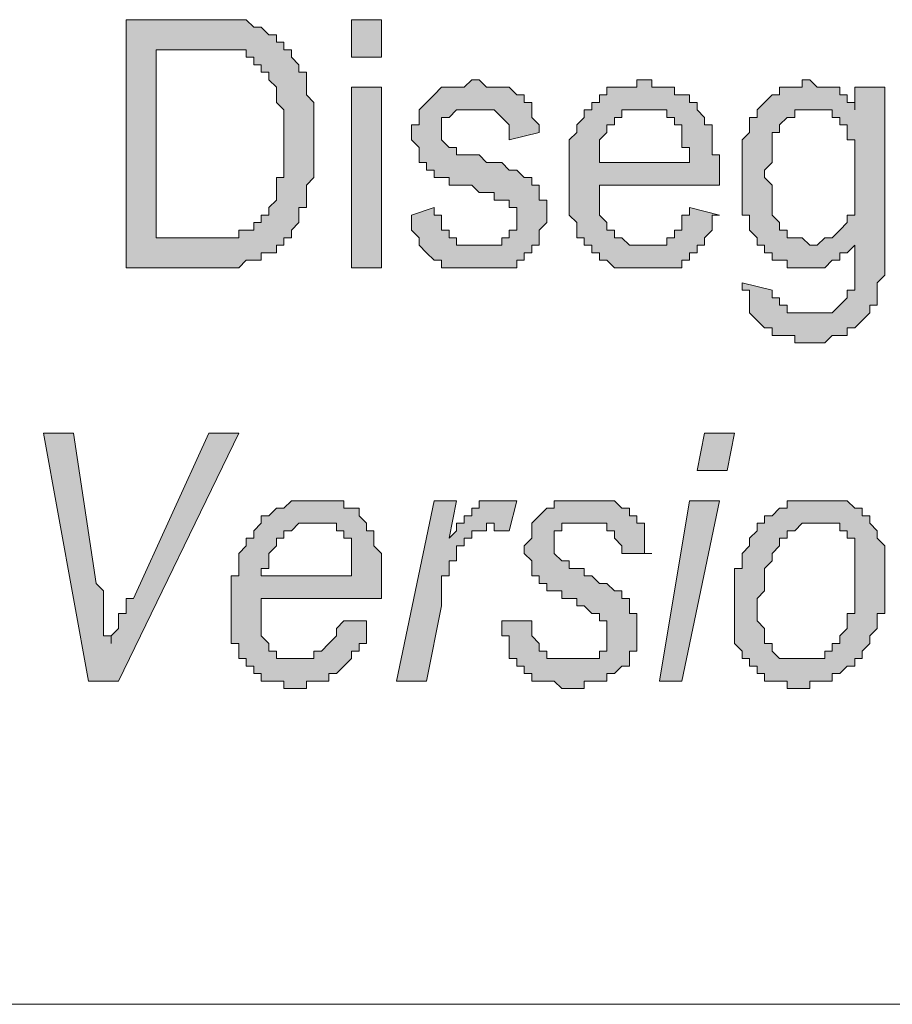
# Model space of a CAD drawing. Units: inches. Extents: x 1 to 419, y 1 to 296.
# Drawn here: x 323 to 328, y 19 to 24 of the extents above; entities that cross this region are included whole.
import ezdxf

# ---------------------------------------------------------------- set-up
doc = ezdxf.new("R2010")
doc.units = ezdxf.units.IN
doc.header["$MEASUREMENT"] = 0
doc.layers.add('Livello 1', color=7, linetype='Continuous')

# ---------------------------------------------------------------- blocks, each defined once
blk = doc.blocks.new('block 2')
at = {"layer": 'Livello 1'}
h = blk.add_hatch(color=1, dxfattribs=at)
h.dxf.hatch_style = 2
h.paths.add_polyline_path([(323.5822, 23.2268), (323.8785, 23.2268), (323.9208, 23.2268), (323.9632, 23.2268), (324.0056, 23.2268), (324.0476, 23.2268), (324.0476, 23.2692), (324.09, 23.2692), (324.1324, 23.2692), (324.1324, 23.3116), (324.1747, 23.3116), (324.1747, 23.354), (324.2171, 23.354), (324.2171, 23.3963), (324.2595, 23.4387), (324.2595, 23.4808), (324.2595, 23.5231), (324.2595, 23.5655), (324.3019, 23.5655), (324.3019, 23.6079), (324.3019, 23.6503), (324.3019, 23.6926), (324.3019, 23.735), (324.3019, 23.7774), (324.3019, 23.8194), (324.3019, 23.8618), (324.3019, 23.9042), (324.3019, 23.9465), (324.2595, 23.9889), (324.2595, 24.0313), (324.2595, 24.0737), (324.2171, 24.116), (324.2171, 24.1584), (324.1747, 24.1584), (324.1747, 24.2004), (324.1324, 24.2004), (324.1324, 24.2428), (324.09, 24.2428), (324.09, 24.2852), (324.0476, 24.2852), (324.0056, 24.2852), (323.9632, 24.2852), (323.9208, 24.2852), (323.8785, 24.2852), (323.5822, 24.2852)])
h.paths.add_polyline_path([(323.4127, 23.0577), (323.4127, 24.4547), (323.8785, 24.4547), (323.9208, 24.4547), (323.9632, 24.4547), (324.0056, 24.4547), (324.0476, 24.4547), (324.09, 24.4547), (324.1324, 24.4123), (324.1747, 24.4123), (324.2171, 24.3699), (324.2595, 24.3699), (324.2595, 24.3276), (324.3019, 24.3276), (324.3019, 24.2852), (324.3442, 24.2852), (324.3442, 24.2428), (324.3863, 24.2004), (324.3863, 24.1584), (324.4286, 24.1584), (324.4286, 24.116), (324.4286, 24.0737), (324.4286, 24.0313), (324.471, 23.9889), (324.471, 23.9465), (324.471, 23.9042), (324.471, 23.8618), (324.471, 23.8194), (324.471, 23.7774), (324.471, 23.735), (324.471, 23.6926), (324.471, 23.6503), (324.471, 23.6079), (324.471, 23.5655), (324.4286, 23.5231), (324.4286, 23.4808), (324.4286, 23.4387), (324.4286, 23.3963), (324.3863, 23.3963), (324.3863, 23.354), (324.3863, 23.3116), (324.3442, 23.2692), (324.3442, 23.2268), (324.3019, 23.2268), (324.3019, 23.1845), (324.2595, 23.1845), (324.2595, 23.1421), (324.2171, 23.1421), (324.1747, 23.1421), (324.1747, 23.1001), (324.1324, 23.1001), (324.09, 23.1001), (324.0476, 23.0577), (324.0056, 23.0577), (323.9632, 23.0577), (323.9208, 23.0577), (323.8785, 23.0577)])
h = blk.add_hatch(color=1, dxfattribs=at)
h.dxf.hatch_style = 2
h.paths.add_polyline_path([(324.6829, 23.0577), (324.6829, 24.0737), (324.852, 24.0737), (324.852, 23.0577)])
h.paths.add_polyline_path([(324.6829, 24.2428), (324.6829, 24.4547), (324.852, 24.4547), (324.852, 24.2428)])
h = blk.add_hatch(color=1, dxfattribs=at)
h.dxf.hatch_style = 2
h.paths.add_polyline_path([(325.0215, 23.354), (325.1483, 23.3963), (325.1483, 23.354), (325.1907, 23.354), (325.1907, 23.3116), (325.1907, 23.2692), (325.2331, 23.2692), (325.2331, 23.2268), (325.2755, 23.2268), (325.2755, 23.1845), (325.3178, 23.1845), (325.3602, 23.1845), (325.4026, 23.1845), (325.4446, 23.1845), (325.487, 23.1845), (325.5294, 23.1845), (325.5294, 23.2268), (325.5717, 23.2268), (325.5717, 23.2692), (325.6141, 23.2692), (325.6141, 23.3116), (325.6141, 23.354), (325.6141, 23.3963), (325.5717, 23.3963), (325.5717, 23.4387), (325.5294, 23.4387), (325.487, 23.4387), (325.487, 23.4808), (325.4446, 23.4808), (325.4026, 23.4808), (325.3602, 23.5231), (325.3178, 23.5231), (325.2755, 23.5231), (325.2331, 23.5231), (325.2331, 23.5655), (325.1907, 23.5655), (325.1483, 23.5655), (325.1483, 23.6079), (325.106, 23.6079), (325.106, 23.6503), (325.0639, 23.6503), (325.0639, 23.6926), (325.0639, 23.735), (325.0215, 23.7774), (325.0215, 23.8194), (325.0215, 23.8618), (325.0639, 23.8618), (325.0639, 23.9042), (325.0639, 23.9465), (325.106, 23.9889), (325.1483, 24.0313), (325.1907, 24.0737), (325.2331, 24.0737), (325.2755, 24.0737), (325.3178, 24.0737), (325.3602, 24.116), (325.4026, 24.116), (325.4446, 24.0737), (325.487, 24.0737), (325.5294, 24.0737), (325.5717, 24.0737), (325.6141, 24.0313), (325.6565, 24.0313), (325.6565, 23.9889), (325.6989, 23.9889), (325.6989, 23.9465), (325.6989, 23.9042), (325.7412, 23.8618), (325.7412, 23.8194), (325.5717, 23.7774), (325.5717, 23.8194), (325.5717, 23.8618), (325.5294, 23.9042), (325.487, 23.9465), (325.4446, 23.9465), (325.4026, 23.9465), (325.3602, 23.9465), (325.3178, 23.9465), (325.2755, 23.9465), (325.2331, 23.9042), (325.1907, 23.9042), (325.1907, 23.8618), (325.1907, 23.8194), (325.1907, 23.7774), (325.2331, 23.735), (325.2755, 23.735), (325.2755, 23.6926), (325.3178, 23.6926), (325.3602, 23.6926), (325.4026, 23.6926), (325.4446, 23.6503), (325.487, 23.6503), (325.5294, 23.6503), (325.5717, 23.6079), (325.6141, 23.6079), (325.6565, 23.5655), (325.6989, 23.5655), (325.6989, 23.5231), (325.7412, 23.5231), (325.7412, 23.4808), (325.7412, 23.4387), (325.7836, 23.4387), (325.7836, 23.3963), (325.7836, 23.354), (325.7836, 23.3116), (325.7412, 23.2692), (325.7412, 23.2268), (325.7412, 23.1845), (325.6989, 23.1845), (325.6989, 23.1421), (325.6565, 23.1421), (325.6565, 23.1001), (325.6141, 23.1001), (325.6141, 23.0577), (325.5717, 23.0577), (325.5294, 23.0577), (325.487, 23.0577), (325.4446, 23.0577), (325.4026, 23.0577), (325.3602, 23.0577), (325.3178, 23.0577), (325.2755, 23.0577), (325.2331, 23.0577), (325.1907, 23.0577), (325.1907, 23.1001), (325.1483, 23.1001), (325.106, 23.1421), (325.0639, 23.1845), (325.0639, 23.2268), (325.0215, 23.2692), (325.0215, 23.3116)])
h = blk.add_hatch(color=1, dxfattribs=at)
h.dxf.hatch_style = 2
h.paths.add_polyline_path([(326.0799, 23.6503), (326.5877, 23.6503), (326.5877, 23.6926), (326.5877, 23.735), (326.5453, 23.735), (326.5453, 23.7774), (326.5453, 23.8194), (326.5453, 23.8618), (326.5029, 23.8618), (326.5029, 23.9042), (326.4609, 23.9042), (326.4609, 23.9465), (326.4185, 23.9465), (326.3762, 23.9465), (326.3338, 23.9465), (326.2914, 23.9465), (326.249, 23.9465), (326.2067, 23.9465), (326.2067, 23.9042), (326.1643, 23.9042), (326.1643, 23.8618), (326.1223, 23.8618), (326.1223, 23.8194), (326.0799, 23.7774), (326.0799, 23.735), (326.0799, 23.6926)])
h.paths.add_polyline_path([(326.5877, 23.3963), (326.7572, 23.354), (326.7148, 23.354), (326.7148, 23.3116), (326.7148, 23.2692), (326.6724, 23.2268), (326.6724, 23.1845), (326.6301, 23.1845), (326.6301, 23.1421), (326.5877, 23.1421), (326.5877, 23.1001), (326.5453, 23.1001), (326.5453, 23.0577), (326.5029, 23.0577), (326.4609, 23.0577), (326.4185, 23.0577), (326.3762, 23.0577), (326.3338, 23.0577), (326.2914, 23.0577), (326.249, 23.0577), (326.2067, 23.0577), (326.1643, 23.0577), (326.1223, 23.1001), (326.0799, 23.1001), (326.0799, 23.1421), (326.0375, 23.1421), (326.0375, 23.1845), (325.9951, 23.1845), (325.9951, 23.2268), (325.9528, 23.2268), (325.9528, 23.2692), (325.9528, 23.3116), (325.9104, 23.354), (325.9104, 23.3963), (325.9104, 23.4387), (325.9104, 23.4808), (325.9104, 23.5231), (325.9104, 23.5655), (325.9104, 23.6079), (325.9104, 23.6503), (325.9104, 23.6926), (325.9104, 23.735), (325.9104, 23.7774), (325.9528, 23.8194), (325.9528, 23.8618), (325.9951, 23.9042), (325.9951, 23.9465), (326.0375, 23.9465), (326.0375, 23.9889), (326.0799, 23.9889), (326.0799, 24.0313), (326.1223, 24.0313), (326.1223, 24.0737), (326.1643, 24.0737), (326.2067, 24.0737), (326.249, 24.0737), (326.2914, 24.0737), (326.2914, 24.116), (326.3338, 24.116), (326.3762, 24.116), (326.3762, 24.0737), (326.4185, 24.0737), (326.4609, 24.0737), (326.5029, 24.0737), (326.5029, 24.0313), (326.5453, 24.0313), (326.5877, 24.0313), (326.5877, 23.9889), (326.6301, 23.9889), (326.6301, 23.9465), (326.6724, 23.9042), (326.6724, 23.8618), (326.7148, 23.8618), (326.7148, 23.8194), (326.7148, 23.7774), (326.7148, 23.735), (326.7148, 23.6926), (326.7572, 23.6926), (326.7572, 23.6503), (326.7572, 23.6079), (326.7572, 23.5655), (326.7572, 23.5231), (326.0799, 23.5231), (326.0799, 23.4808), (326.0799, 23.4387), (326.0799, 23.3963), (326.0799, 23.354), (326.1223, 23.3116), (326.1223, 23.2692), (326.1643, 23.2692), (326.1643, 23.2268), (326.2067, 23.2268), (326.249, 23.1845), (326.2914, 23.1845), (326.3338, 23.1845), (326.3762, 23.1845), (326.4185, 23.1845), (326.4609, 23.1845), (326.4609, 23.2268), (326.5029, 23.2268), (326.5029, 23.2692), (326.5453, 23.2692), (326.5453, 23.3116), (326.5453, 23.354), (326.5877, 23.354)])
h = blk.add_hatch(color=1, dxfattribs=at)
h.dxf.hatch_style = 2
h.paths.add_polyline_path([(327.0111, 23.5655), (327.0535, 23.5231), (327.0535, 23.4808), (327.0535, 23.4387), (327.0535, 23.3963), (327.0535, 23.354), (327.0958, 23.3116), (327.0958, 23.2692), (327.1382, 23.2692), (327.1382, 23.2268), (327.1806, 23.2268), (327.2226, 23.2268), (327.265, 23.1845), (327.3074, 23.1845), (327.3497, 23.2268), (327.3921, 23.2268), (327.4345, 23.2692), (327.4769, 23.3116), (327.4769, 23.354), (327.5192, 23.354), (327.5192, 23.3963), (327.5192, 23.4387), (327.5192, 23.4808), (327.5192, 23.5231), (327.5192, 23.5655), (327.5192, 23.6079), (327.5192, 23.6503), (327.5192, 23.6926), (327.5192, 23.735), (327.5192, 23.7774), (327.4769, 23.7774), (327.4769, 23.8194), (327.4769, 23.8618), (327.4345, 23.8618), (327.4345, 23.9042), (327.3921, 23.9042), (327.3921, 23.9465), (327.3497, 23.9465), (327.3074, 23.9465), (327.265, 23.9465), (327.2226, 23.9465), (327.1806, 23.9465), (327.1806, 23.9042), (327.1382, 23.9042), (327.0958, 23.8618), (327.0958, 23.8194), (327.0535, 23.8194), (327.0535, 23.7774), (327.0535, 23.735), (327.0535, 23.6926), (327.0535, 23.6503), (327.0111, 23.6079)])
h.paths.add_polyline_path([(326.884, 22.9729), (327.0535, 22.9306), (327.0535, 22.8882), (327.0958, 22.8882), (327.0958, 22.8458), (327.1382, 22.8458), (327.1382, 22.8034), (327.1806, 22.8034), (327.2226, 22.8034), (327.265, 22.8034), (327.3074, 22.8034), (327.3497, 22.8034), (327.3921, 22.8034), (327.4345, 22.8458), (327.4769, 22.8882), (327.4769, 22.9306), (327.5192, 22.9306), (327.5192, 22.9729), (327.5192, 23.0153), (327.5192, 23.0577), (327.5192, 23.1001), (327.5192, 23.1421), (327.5192, 23.1845), (327.4769, 23.1421), (327.4345, 23.1421), (327.4345, 23.1001), (327.3921, 23.1001), (327.3497, 23.0577), (327.3074, 23.0577), (327.265, 23.0577), (327.2226, 23.0577), (327.1806, 23.0577), (327.1382, 23.0577), (327.1382, 23.1001), (327.0958, 23.1001), (327.0535, 23.1001), (327.0535, 23.1421), (327.0111, 23.1421), (327.0111, 23.1845), (326.9687, 23.1845), (326.9687, 23.2268), (326.9263, 23.2692), (326.9263, 23.3116), (326.9263, 23.354), (326.884, 23.354), (326.884, 23.3963), (326.884, 23.4387), (326.884, 23.4808), (326.884, 23.5231), (326.884, 23.5655), (326.884, 23.6079), (326.884, 23.6503), (326.884, 23.6926), (326.884, 23.735), (326.884, 23.7774), (326.9263, 23.8194), (326.9263, 23.8618), (326.9263, 23.9042), (326.9687, 23.9042), (326.9687, 23.9465), (327.0111, 23.9889), (327.0535, 24.0313), (327.0958, 24.0313), (327.0958, 24.0737), (327.1382, 24.0737), (327.1806, 24.0737), (327.2226, 24.0737), (327.2226, 24.116), (327.265, 24.116), (327.3074, 24.0737), (327.3497, 24.0737), (327.3921, 24.0737), (327.4345, 24.0737), (327.4345, 24.0313), (327.4769, 24.0313), (327.4769, 23.9889), (327.5192, 23.9889), (327.5192, 23.9465), (327.5192, 24.0737), (327.6884, 24.0737), (327.6884, 23.1845), (327.6884, 23.1421), (327.6884, 23.1001), (327.6884, 23.0577), (327.6884, 23.0153), (327.646, 22.9729), (327.646, 22.9306), (327.646, 22.8882), (327.646, 22.8458), (327.6036, 22.8458), (327.6036, 22.8034), (327.5613, 22.7611), (327.5192, 22.719), (327.4769, 22.719), (327.4769, 22.6767), (327.4345, 22.6767), (327.3921, 22.6767), (327.3497, 22.6343), (327.3074, 22.6343), (327.265, 22.6343), (327.2226, 22.6343), (327.1806, 22.6343), (327.1806, 22.6767), (327.1382, 22.6767), (327.0958, 22.6767), (327.0535, 22.6767), (327.0535, 22.719), (327.0111, 22.719), (326.9687, 22.7611), (326.9263, 22.8034), (326.9263, 22.8458), (326.9263, 22.8882), (326.9263, 22.9306), (326.884, 22.9306)])
h = blk.add_hatch(color=1, dxfattribs=at)
h.dxf.hatch_style = 2
edge = h.paths.add_edge_path()
edge.add_spline(control_points=[(323.2012, 20.7292), (323.2012, 20.7292), (322.9473, 22.1261), (322.9473, 22.1261), (322.9473, 22.1261), (323.1164, 22.1261), (323.1164, 22.1261), (323.1164, 22.1261), (323.2435, 21.2797), (323.2435, 21.2797), (323.2435, 21.2797), (323.2859, 21.2373), (323.2859, 21.2373), (323.2859, 21.2373), (323.2859, 21.1949), (323.2859, 21.1949), (323.2859, 21.1949), (323.2859, 21.1526), (323.2859, 21.1526), (323.2859, 21.1526), (323.2859, 21.1102), (323.2859, 21.1102), (323.2859, 21.1102), (323.2859, 21.0678), (323.2859, 21.0678), (323.2859, 21.0678), (323.2859, 21.0254), (323.2859, 21.0254), (323.2859, 21.0254), (323.2859, 20.9834), (323.2859, 20.9834), (323.2859, 20.9834), (323.3279, 20.9834), (323.3279, 20.9834), (323.3279, 20.9834), (323.3279, 20.941), (323.3279, 20.941), (323.3279, 20.941), (323.3279, 20.9834), (323.3279, 20.9834), (323.3279, 20.9834), (323.3703, 21.0254), (323.3703, 21.0254), (323.3703, 21.0254), (323.3703, 21.0678), (323.3703, 21.0678), (323.3703, 21.0678), (323.3703, 21.1102), (323.3703, 21.1102), (323.3703, 21.1102), (323.4127, 21.1102), (323.4127, 21.1102), (323.4127, 21.1102), (323.4127, 21.1526), (323.4127, 21.1526), (323.4127, 21.1526), (323.4127, 21.1949), (323.4127, 21.1949), (323.4127, 21.1949), (323.4551, 21.1949), (323.4551, 21.1949), (323.4551, 21.1949), (323.8785, 22.1261), (323.8785, 22.1261), (323.8785, 22.1261), (324.0476, 22.1261), (324.0476, 22.1261), (324.0476, 22.1261), (323.3703, 20.7292), (323.3703, 20.7292), (323.3703, 20.7292), (323.2012, 20.7292), (323.2012, 20.7292)], knot_values=[0, 0, 0, 0, 1, 1, 1, 2, 2, 2, 3, 3, 3, 4, 4, 4, 5, 5, 5, 6, 6, 6, 7, 7, 7, 8, 8, 8, 9, 9, 9, 10, 10, 10, 11, 11, 11, 12, 12, 12, 13, 13, 13, 14, 14, 14, 15, 15, 15, 16, 16, 16, 17, 17, 17, 18, 18, 18, 19, 19, 19, 20, 20, 20, 21, 21, 21, 22, 22, 22, 23, 23, 23, 24, 24, 24, 24], degree=3, periodic=1)
h = blk.add_hatch(color=1, dxfattribs=at)
h.dxf.hatch_style = 2
h.paths.add_polyline_path([(326.4185, 20.7292), (326.5877, 21.7451), (326.7572, 21.7451), (326.5453, 20.7292)])
h.paths.add_polyline_path([(326.6301, 21.9146), (326.6724, 22.1261), (326.8419, 22.1261), (326.7996, 21.9146)])
h = blk.add_hatch(color=1, dxfattribs=at)
h.dxf.hatch_style = 2
h.paths.add_polyline_path([(324.1747, 21.3221), (324.6829, 21.3221), (324.6829, 21.3641), (324.6829, 21.4065), (324.6829, 21.4488), (324.6829, 21.4912), (324.6829, 21.5336), (324.6405, 21.5336), (324.6405, 21.576), (324.5981, 21.576), (324.5981, 21.6183), (324.5558, 21.6183), (324.5134, 21.6183), (324.471, 21.6183), (324.4286, 21.6183), (324.3863, 21.6183), (324.3442, 21.576), (324.3019, 21.576), (324.3019, 21.5336), (324.2595, 21.5336), (324.2595, 21.4912), (324.2171, 21.4488), (324.2171, 21.4065), (324.2171, 21.3641), (324.1747, 21.3641)])
h.paths.add_polyline_path([(324.6405, 21.0678), (324.7673, 21.0678), (324.7673, 21.0254), (324.7673, 20.9834), (324.7673, 20.941), (324.7253, 20.941), (324.7253, 20.8987), (324.6829, 20.8987), (324.6829, 20.8563), (324.6405, 20.8139), (324.5981, 20.7715), (324.5558, 20.7715), (324.5558, 20.7292), (324.5134, 20.7292), (324.471, 20.7292), (324.4286, 20.7292), (324.4286, 20.6868), (324.3863, 20.6868), (324.3442, 20.6868), (324.3019, 20.6868), (324.3019, 20.7292), (324.2595, 20.7292), (324.2171, 20.7292), (324.1747, 20.7292), (324.1747, 20.7715), (324.1324, 20.7715), (324.1324, 20.8139), (324.09, 20.8139), (324.09, 20.8563), (324.0476, 20.8563), (324.0476, 20.8987), (324.0476, 20.941), (324.0056, 20.941), (324.0056, 20.9834), (324.0056, 21.0254), (324.0056, 21.0678), (324.0056, 21.1102), (324.0056, 21.1526), (324.0056, 21.1949), (324.0056, 21.2373), (324.0056, 21.2797), (324.0056, 21.3221), (324.0476, 21.3221), (324.0476, 21.3641), (324.0476, 21.4065), (324.0476, 21.4488), (324.09, 21.4912), (324.09, 21.5336), (324.1324, 21.5336), (324.1324, 21.576), (324.1747, 21.6183), (324.1747, 21.6607), (324.2171, 21.6607), (324.2595, 21.7027), (324.3019, 21.7027), (324.3442, 21.7451), (324.3863, 21.7451), (324.4286, 21.7451), (324.471, 21.7451), (324.5134, 21.7451), (324.5558, 21.7451), (324.5981, 21.7451), (324.6405, 21.7451), (324.6405, 21.7027), (324.6829, 21.7027), (324.7253, 21.7027), (324.7253, 21.6607), (324.7673, 21.6183), (324.7673, 21.576), (324.8097, 21.576), (324.8097, 21.5336), (324.8097, 21.4912), (324.852, 21.4488), (324.852, 21.4065), (324.852, 21.3641), (324.852, 21.3221), (324.852, 21.2797), (324.852, 21.2373), (324.852, 21.1949), (324.1747, 21.1949), (324.1747, 21.1526), (324.1747, 21.1102), (324.1747, 21.0678), (324.1747, 21.0254), (324.1747, 20.9834), (324.2171, 20.941), (324.2171, 20.8987), (324.2595, 20.8987), (324.2595, 20.8563), (324.3019, 20.8563), (324.3442, 20.8563), (324.3863, 20.8563), (324.4286, 20.8563), (324.471, 20.8563), (324.471, 20.8987), (324.5134, 20.8987), (324.5558, 20.941), (324.5981, 20.9834), (324.5981, 21.0254)])
h = blk.add_hatch(color=1, dxfattribs=at)
h.dxf.hatch_style = 2
h.paths.add_polyline_path([(324.9368, 20.7292), (325.1483, 21.7451), (325.2755, 21.7451), (325.2331, 21.5336), (325.2755, 21.576), (325.2755, 21.6183), (325.3178, 21.6183), (325.3178, 21.6607), (325.3602, 21.6607), (325.3602, 21.7027), (325.4026, 21.7027), (325.4026, 21.7451), (325.4446, 21.7451), (325.487, 21.7451), (325.5294, 21.7451), (325.5717, 21.7451), (325.6141, 21.7451), (325.5717, 21.576), (325.5294, 21.576), (325.487, 21.576), (325.487, 21.6183), (325.4446, 21.6183), (325.4446, 21.576), (325.4026, 21.576), (325.3602, 21.576), (325.3602, 21.5336), (325.3178, 21.5336), (325.3178, 21.4912), (325.2755, 21.4912), (325.2755, 21.4488), (325.2755, 21.4065), (325.2331, 21.4065), (325.2331, 21.3641), (325.2331, 21.3221), (325.1907, 21.3221), (325.1907, 21.2797), (325.1907, 21.2373), (325.1907, 21.1949), (325.1907, 21.1526), (325.106, 20.7292)])
h = blk.add_hatch(color=1, dxfattribs=at)
h.dxf.hatch_style = 2
h.paths.add_polyline_path([(325.5294, 21.0678), (325.6989, 21.0678), (325.6989, 21.0254), (325.6989, 20.9834), (325.7412, 20.941), (325.7412, 20.8987), (325.7836, 20.8987), (325.7836, 20.8563), (325.8256, 20.8563), (325.868, 20.8563), (325.9104, 20.8563), (325.9528, 20.8563), (325.9951, 20.8563), (326.0375, 20.8563), (326.0799, 20.8563), (326.0799, 20.8987), (326.1223, 20.8987), (326.1223, 20.941), (326.1223, 20.9834), (326.1223, 21.0254), (326.1223, 21.0678), (326.0799, 21.0678), (326.0799, 21.1102), (326.0375, 21.1102), (325.9951, 21.1526), (325.9528, 21.1526), (325.9528, 21.1949), (325.9104, 21.1949), (325.868, 21.1949), (325.868, 21.2373), (325.8256, 21.2373), (325.7836, 21.2373), (325.7836, 21.2797), (325.7412, 21.2797), (325.7412, 21.3221), (325.6989, 21.3221), (325.6989, 21.3641), (325.6989, 21.4065), (325.6565, 21.4488), (325.6565, 21.4912), (325.6989, 21.5336), (325.6989, 21.576), (325.6989, 21.6183), (325.7412, 21.6607), (325.7836, 21.7027), (325.8256, 21.7027), (325.8256, 21.7451), (325.868, 21.7451), (325.9104, 21.7451), (325.9528, 21.7451), (325.9951, 21.7451), (326.0375, 21.7451), (326.0799, 21.7451), (326.1223, 21.7451), (326.1643, 21.7451), (326.2067, 21.7027), (326.249, 21.7027), (326.249, 21.6607), (326.2914, 21.6607), (326.2914, 21.6183), (326.3338, 21.6183), (326.3338, 21.576), (326.3338, 21.5336), (326.3338, 21.4912), (326.3338, 21.4488), (326.3762, 21.4488), (326.2067, 21.4488), (326.2067, 21.4912), (326.1643, 21.5336), (326.1643, 21.576), (326.1223, 21.576), (326.1223, 21.6183), (326.0799, 21.6183), (326.0375, 21.6183), (325.9951, 21.6183), (325.9528, 21.6183), (325.9104, 21.6183), (325.868, 21.6183), (325.868, 21.576), (325.8256, 21.576), (325.8256, 21.5336), (325.8256, 21.4912), (325.8256, 21.4488), (325.868, 21.4065), (325.9104, 21.4065), (325.9104, 21.3641), (325.9528, 21.3641), (325.9951, 21.3641), (325.9951, 21.3221), (326.0375, 21.3221), (326.0799, 21.2797), (326.1223, 21.2797), (326.1643, 21.2373), (326.2067, 21.2373), (326.2067, 21.1949), (326.249, 21.1949), (326.249, 21.1526), (326.249, 21.1102), (326.2914, 21.1102), (326.2914, 21.0678), (326.2914, 21.0254), (326.2914, 20.9834), (326.2914, 20.941), (326.2914, 20.8987), (326.249, 20.8987), (326.249, 20.8563), (326.249, 20.8139), (326.2067, 20.8139), (326.1643, 20.7715), (326.1223, 20.7715), (326.1223, 20.7292), (326.0799, 20.7292), (326.0375, 20.7292), (325.9951, 20.7292), (325.9951, 20.6868), (325.9528, 20.6868), (325.9104, 20.6868), (325.868, 20.6868), (325.8256, 20.7292), (325.7836, 20.7292), (325.7412, 20.7292), (325.6989, 20.7292), (325.6989, 20.7715), (325.6565, 20.7715), (325.6565, 20.8139), (325.6141, 20.8139), (325.6141, 20.8563), (325.5717, 20.8563), (325.5717, 20.8987), (325.5717, 20.941), (325.5717, 20.9834), (325.5294, 20.9834), (325.5294, 21.0254)])
h = blk.add_hatch(color=1, dxfattribs=at)
h.dxf.hatch_style = 2
h.paths.add_polyline_path([(326.9687, 21.1102), (326.9687, 21.0678), (327.0111, 21.0254), (327.0111, 20.9834), (327.0111, 20.941), (327.0535, 20.941), (327.0535, 20.8987), (327.0958, 20.8563), (327.1382, 20.8563), (327.1806, 20.8563), (327.2226, 20.8563), (327.265, 20.8563), (327.3074, 20.8563), (327.3497, 20.8563), (327.3497, 20.8987), (327.3921, 20.8987), (327.3921, 20.941), (327.4345, 20.941), (327.4345, 20.9834), (327.4769, 21.0254), (327.4769, 21.0678), (327.4769, 21.1102), (327.5192, 21.1102), (327.5192, 21.1526), (327.5192, 21.1949), (327.5192, 21.2373), (327.5192, 21.2797), (327.5192, 21.3221), (327.5192, 21.3641), (327.5192, 21.4065), (327.5192, 21.4488), (327.5192, 21.4912), (327.5192, 21.5336), (327.4769, 21.5336), (327.4769, 21.576), (327.4345, 21.576), (327.4345, 21.6183), (327.3921, 21.6183), (327.3497, 21.6183), (327.3074, 21.6183), (327.265, 21.6183), (327.2226, 21.6183), (327.1806, 21.576), (327.1382, 21.576), (327.1382, 21.5336), (327.0958, 21.5336), (327.0958, 21.4912), (327.0535, 21.4488), (327.0535, 21.4065), (327.0111, 21.3641), (327.0111, 21.3221), (327.0111, 21.2797), (327.0111, 21.2373), (326.9687, 21.1949), (326.9687, 21.1526)])
h.paths.add_polyline_path([(326.8419, 21.1102), (326.8419, 21.1526), (326.8419, 21.1949), (326.8419, 21.2373), (326.8419, 21.2797), (326.8419, 21.3221), (326.8419, 21.3641), (326.884, 21.3641), (326.884, 21.4065), (326.884, 21.4488), (326.9263, 21.4912), (326.9263, 21.5336), (326.9687, 21.576), (326.9687, 21.6183), (327.0111, 21.6183), (327.0111, 21.6607), (327.0535, 21.6607), (327.0958, 21.7027), (327.1382, 21.7027), (327.1382, 21.7451), (327.1806, 21.7451), (327.2226, 21.7451), (327.265, 21.7451), (327.3074, 21.7451), (327.3497, 21.7451), (327.3921, 21.7451), (327.4345, 21.7451), (327.4769, 21.7451), (327.5192, 21.7027), (327.5613, 21.7027), (327.5613, 21.6607), (327.6036, 21.6607), (327.6036, 21.6183), (327.646, 21.576), (327.646, 21.5336), (327.6884, 21.4912), (327.6884, 21.4488), (327.6884, 21.4065), (327.6884, 21.3641), (327.6884, 21.3221), (327.6884, 21.2797), (327.6884, 21.2373), (327.6884, 21.1949), (327.6884, 21.1526), (327.6884, 21.1102), (327.646, 21.1102), (327.646, 21.0678), (327.646, 21.0254), (327.6036, 20.9834), (327.6036, 20.941), (327.5613, 20.8987), (327.5613, 20.8563), (327.5192, 20.8563), (327.5192, 20.8139), (327.4769, 20.8139), (327.4345, 20.7715), (327.3921, 20.7715), (327.3921, 20.7292), (327.3497, 20.7292), (327.3074, 20.7292), (327.265, 20.7292), (327.265, 20.6868), (327.2226, 20.6868), (327.1806, 20.6868), (327.1382, 20.6868), (327.1382, 20.7292), (327.0958, 20.7292), (327.0535, 20.7292), (327.0111, 20.7292), (327.0111, 20.7715), (326.9687, 20.7715), (326.9687, 20.8139), (326.9263, 20.8139), (326.9263, 20.8563), (326.884, 20.8563), (326.884, 20.8987), (326.8419, 20.941), (326.8419, 20.9834), (326.8419, 21.0254), (326.8419, 21.0678)])
at = {"layer": 'Livello 1', "lineweight": 0}
for points in [[(323.4127, 23.0577), (323.4127, 24.4547), (323.8785, 24.4547), (323.9208, 24.4547), (323.9632, 24.4547), (324.0056, 24.4547), (324.0476, 24.4547), (324.09, 24.4547), (324.1324, 24.4123), (324.1747, 24.4123), (324.2171, 24.3699), (324.2595, 24.3699), (324.2595, 24.3276), (324.3019, 24.3276), (324.3019, 24.2852), (324.3442, 24.2852), (324.3442, 24.2428), (324.3863, 24.2004), (324.3863, 24.1584), (324.4286, 24.1584), (324.4286, 24.116), (324.4286, 24.0737), (324.4286, 24.0313), (324.471, 23.9889), (324.471, 23.9465), (324.471, 23.9042), (324.471, 23.8618), (324.471, 23.8194), (324.471, 23.7774), (324.471, 23.735), (324.471, 23.6926), (324.471, 23.6503), (324.471, 23.6079), (324.471, 23.5655), (324.4286, 23.5231), (324.4286, 23.4808), (324.4286, 23.4387), (324.4286, 23.3963), (324.3863, 23.3963), (324.3863, 23.354), (324.3863, 23.3116), (324.3442, 23.2692), (324.3442, 23.2268), (324.3019, 23.2268), (324.3019, 23.1845), (324.2595, 23.1845), (324.2595, 23.1421), (324.2171, 23.1421), (324.1747, 23.1421), (324.1747, 23.1001), (324.1324, 23.1001), (324.09, 23.1001), (324.0476, 23.0577), (324.0056, 23.0577), (323.9632, 23.0577), (323.9208, 23.0577), (323.8785, 23.0577), (323.4127, 23.0577)], [(324.6829, 24.2428), (324.6829, 24.4547), (324.852, 24.4547), (324.852, 24.2428), (324.6829, 24.2428)], [(323.5822, 23.2268), (323.8785, 23.2268), (323.9208, 23.2268), (323.9632, 23.2268), (324.0056, 23.2268), (324.0476, 23.2268), (324.0476, 23.2692), (324.09, 23.2692), (324.1324, 23.2692), (324.1324, 23.3116), (324.1747, 23.3116), (324.1747, 23.354), (324.2171, 23.354), (324.2171, 23.3963), (324.2595, 23.4387), (324.2595, 23.4808), (324.2595, 23.5231), (324.2595, 23.5655), (324.3019, 23.5655), (324.3019, 23.6079), (324.3019, 23.6503), (324.3019, 23.6926), (324.3019, 23.735), (324.3019, 23.7774), (324.3019, 23.8194), (324.3019, 23.8618), (324.3019, 23.9042), (324.3019, 23.9465), (324.2595, 23.9889), (324.2595, 24.0313), (324.2595, 24.0737), (324.2171, 24.116), (324.2171, 24.1584), (324.1747, 24.1584), (324.1747, 24.2004), (324.1324, 24.2004), (324.1324, 24.2428), (324.09, 24.2428), (324.09, 24.2852), (324.0476, 24.2852), (324.0056, 24.2852), (323.9632, 24.2852), (323.9208, 24.2852), (323.8785, 24.2852), (323.5822, 24.2852), (323.5822, 23.2268)], [(324.6829, 23.0577), (324.6829, 24.0737), (324.852, 24.0737), (324.852, 23.0577), (324.6829, 23.0577)], [(325.0215, 23.354), (325.1483, 23.3963), (325.1483, 23.354), (325.1907, 23.354), (325.1907, 23.3116), (325.1907, 23.2692), (325.2331, 23.2692), (325.2331, 23.2268), (325.2755, 23.2268), (325.2755, 23.1845), (325.3178, 23.1845), (325.3602, 23.1845), (325.4026, 23.1845), (325.4446, 23.1845), (325.487, 23.1845), (325.5294, 23.1845), (325.5294, 23.2268), (325.5717, 23.2268), (325.5717, 23.2692), (325.6141, 23.2692), (325.6141, 23.3116), (325.6141, 23.354), (325.6141, 23.3963), (325.5717, 23.3963), (325.5717, 23.4387), (325.5294, 23.4387), (325.487, 23.4387), (325.487, 23.4808), (325.4446, 23.4808), (325.4026, 23.4808), (325.3602, 23.5231), (325.3178, 23.5231), (325.2755, 23.5231), (325.2331, 23.5231), (325.2331, 23.5655), (325.1907, 23.5655), (325.1483, 23.5655), (325.1483, 23.6079), (325.106, 23.6079), (325.106, 23.6503), (325.0639, 23.6503), (325.0639, 23.6926), (325.0639, 23.735), (325.0215, 23.7774), (325.0215, 23.8194), (325.0215, 23.8618), (325.0639, 23.8618), (325.0639, 23.9042), (325.0639, 23.9465), (325.106, 23.9889), (325.1483, 24.0313), (325.1907, 24.0737), (325.2331, 24.0737), (325.2755, 24.0737), (325.3178, 24.0737), (325.3602, 24.116), (325.4026, 24.116), (325.4446, 24.0737), (325.487, 24.0737), (325.5294, 24.0737), (325.5717, 24.0737), (325.6141, 24.0313), (325.6565, 24.0313), (325.6565, 23.9889), (325.6989, 23.9889), (325.6989, 23.9465), (325.6989, 23.9042), (325.7412, 23.8618), (325.7412, 23.8194), (325.5717, 23.7774), (325.5717, 23.8194), (325.5717, 23.8618), (325.5294, 23.9042), (325.487, 23.9465), (325.4446, 23.9465), (325.4026, 23.9465), (325.3602, 23.9465), (325.3178, 23.9465), (325.2755, 23.9465), (325.2331, 23.9042), (325.1907, 23.9042), (325.1907, 23.8618), (325.1907, 23.8194), (325.1907, 23.7774), (325.2331, 23.735), (325.2755, 23.735), (325.2755, 23.6926), (325.3178, 23.6926), (325.3602, 23.6926), (325.4026, 23.6926), (325.4446, 23.6503), (325.487, 23.6503), (325.5294, 23.6503), (325.5717, 23.6079), (325.6141, 23.6079), (325.6565, 23.5655), (325.6989, 23.5655), (325.6989, 23.5231), (325.7412, 23.5231), (325.7412, 23.4808), (325.7412, 23.4387), (325.7836, 23.4387), (325.7836, 23.3963), (325.7836, 23.354), (325.7836, 23.3116), (325.7412, 23.2692), (325.7412, 23.2268), (325.7412, 23.1845), (325.6989, 23.1845), (325.6989, 23.1421), (325.6565, 23.1421), (325.6565, 23.1001), (325.6141, 23.1001), (325.6141, 23.0577), (325.5717, 23.0577), (325.5294, 23.0577), (325.487, 23.0577), (325.4446, 23.0577), (325.4026, 23.0577), (325.3602, 23.0577), (325.3178, 23.0577), (325.2755, 23.0577), (325.2331, 23.0577), (325.1907, 23.0577), (325.1907, 23.1001), (325.1483, 23.1001), (325.106, 23.1421), (325.0639, 23.1845), (325.0639, 23.2268), (325.0215, 23.2692), (325.0215, 23.3116), (325.0215, 23.354)], [(326.5877, 23.3963), (326.7572, 23.354), (326.7148, 23.354), (326.7148, 23.3116), (326.7148, 23.2692), (326.6724, 23.2268), (326.6724, 23.1845), (326.6301, 23.1845), (326.6301, 23.1421), (326.5877, 23.1421), (326.5877, 23.1001), (326.5453, 23.1001), (326.5453, 23.0577), (326.5029, 23.0577), (326.4609, 23.0577), (326.4185, 23.0577), (326.3762, 23.0577), (326.3338, 23.0577), (326.2914, 23.0577), (326.249, 23.0577), (326.2067, 23.0577), (326.1643, 23.0577), (326.1223, 23.1001), (326.0799, 23.1001), (326.0799, 23.1421), (326.0375, 23.1421), (326.0375, 23.1845), (325.9951, 23.1845), (325.9951, 23.2268), (325.9528, 23.2268), (325.9528, 23.2692), (325.9528, 23.3116), (325.9104, 23.354), (325.9104, 23.3963), (325.9104, 23.4387), (325.9104, 23.4808), (325.9104, 23.5231), (325.9104, 23.5655), (325.9104, 23.6079), (325.9104, 23.6503), (325.9104, 23.6926), (325.9104, 23.735), (325.9104, 23.7774), (325.9528, 23.8194), (325.9528, 23.8618), (325.9951, 23.9042), (325.9951, 23.9465), (326.0375, 23.9465), (326.0375, 23.9889), (326.0799, 23.9889), (326.0799, 24.0313), (326.1223, 24.0313), (326.1223, 24.0737), (326.1643, 24.0737), (326.2067, 24.0737), (326.249, 24.0737), (326.2914, 24.0737), (326.2914, 24.116), (326.3338, 24.116), (326.3762, 24.116), (326.3762, 24.0737), (326.4185, 24.0737), (326.4609, 24.0737), (326.5029, 24.0737), (326.5029, 24.0313), (326.5453, 24.0313), (326.5877, 24.0313), (326.5877, 23.9889), (326.6301, 23.9889), (326.6301, 23.9465), (326.6724, 23.9042), (326.6724, 23.8618), (326.7148, 23.8618), (326.7148, 23.8194), (326.7148, 23.7774), (326.7148, 23.735), (326.7148, 23.6926), (326.7572, 23.6926), (326.7572, 23.6503), (326.7572, 23.6079), (326.7572, 23.5655), (326.7572, 23.5231), (326.0799, 23.5231), (326.0799, 23.4808), (326.0799, 23.4387), (326.0799, 23.3963), (326.0799, 23.354), (326.1223, 23.3116), (326.1223, 23.2692), (326.1643, 23.2692), (326.1643, 23.2268), (326.2067, 23.2268), (326.249, 23.1845), (326.2914, 23.1845), (326.3338, 23.1845), (326.3762, 23.1845), (326.4185, 23.1845), (326.4609, 23.1845), (326.4609, 23.2268), (326.5029, 23.2268), (326.5029, 23.2692), (326.5453, 23.2692), (326.5453, 23.3116), (326.5453, 23.354), (326.5877, 23.354), (326.5877, 23.3963)], [(326.884, 22.9729), (327.0535, 22.9306), (327.0535, 22.8882), (327.0958, 22.8882), (327.0958, 22.8458), (327.1382, 22.8458), (327.1382, 22.8034), (327.1806, 22.8034), (327.2226, 22.8034), (327.265, 22.8034), (327.3074, 22.8034), (327.3497, 22.8034), (327.3921, 22.8034), (327.4345, 22.8458), (327.4769, 22.8882), (327.4769, 22.9306), (327.5192, 22.9306), (327.5192, 22.9729), (327.5192, 23.0153), (327.5192, 23.0577), (327.5192, 23.1001), (327.5192, 23.1421), (327.5192, 23.1845), (327.4769, 23.1421), (327.4345, 23.1421), (327.4345, 23.1001), (327.3921, 23.1001), (327.3497, 23.0577), (327.3074, 23.0577), (327.265, 23.0577), (327.2226, 23.0577), (327.1806, 23.0577), (327.1382, 23.0577), (327.1382, 23.1001), (327.0958, 23.1001), (327.0535, 23.1001), (327.0535, 23.1421), (327.0111, 23.1421), (327.0111, 23.1845), (326.9687, 23.1845), (326.9687, 23.2268), (326.9263, 23.2692), (326.9263, 23.3116), (326.9263, 23.354), (326.884, 23.354), (326.884, 23.3963), (326.884, 23.4387), (326.884, 23.4808), (326.884, 23.5231), (326.884, 23.5655), (326.884, 23.6079), (326.884, 23.6503), (326.884, 23.6926), (326.884, 23.735), (326.884, 23.7774), (326.9263, 23.8194), (326.9263, 23.8618), (326.9263, 23.9042), (326.9687, 23.9042), (326.9687, 23.9465), (327.0111, 23.9889), (327.0535, 24.0313), (327.0958, 24.0313), (327.0958, 24.0737), (327.1382, 24.0737), (327.1806, 24.0737), (327.2226, 24.0737), (327.2226, 24.116), (327.265, 24.116), (327.3074, 24.0737), (327.3497, 24.0737), (327.3921, 24.0737), (327.4345, 24.0737), (327.4345, 24.0313), (327.4769, 24.0313), (327.4769, 23.9889), (327.5192, 23.9889), (327.5192, 23.9465), (327.5192, 24.0737), (327.6884, 24.0737), (327.6884, 23.1845), (327.6884, 23.1421), (327.6884, 23.1001), (327.6884, 23.0577), (327.6884, 23.0153), (327.646, 22.9729), (327.646, 22.9306), (327.646, 22.8882), (327.646, 22.8458), (327.6036, 22.8458), (327.6036, 22.8034), (327.5613, 22.7611), (327.5192, 22.719), (327.4769, 22.719), (327.4769, 22.6767), (327.4345, 22.6767), (327.3921, 22.6767), (327.3497, 22.6343), (327.3074, 22.6343), (327.265, 22.6343), (327.2226, 22.6343), (327.1806, 22.6343), (327.1806, 22.6767), (327.1382, 22.6767), (327.0958, 22.6767), (327.0535, 22.6767), (327.0535, 22.719), (327.0111, 22.719), (326.9687, 22.7611), (326.9263, 22.8034), (326.9263, 22.8458), (326.9263, 22.8882), (326.9263, 22.9306), (326.884, 22.9306), (326.884, 22.9729)], [(326.0799, 23.6503), (326.5877, 23.6503), (326.5877, 23.6926), (326.5877, 23.735), (326.5453, 23.735), (326.5453, 23.7774), (326.5453, 23.8194), (326.5453, 23.8618), (326.5029, 23.8618), (326.5029, 23.9042), (326.4609, 23.9042), (326.4609, 23.9465), (326.4185, 23.9465), (326.3762, 23.9465), (326.3338, 23.9465), (326.2914, 23.9465), (326.249, 23.9465), (326.2067, 23.9465), (326.2067, 23.9042), (326.1643, 23.9042), (326.1643, 23.8618), (326.1223, 23.8618), (326.1223, 23.8194), (326.0799, 23.7774), (326.0799, 23.735), (326.0799, 23.6926), (326.0799, 23.6503)], [(327.0111, 23.5655), (327.0111, 23.5655), (327.0535, 23.5231), (327.0535, 23.4808), (327.0535, 23.4387), (327.0535, 23.3963), (327.0535, 23.354), (327.0958, 23.3116), (327.0958, 23.2692), (327.1382, 23.2692), (327.1382, 23.2268), (327.1806, 23.2268), (327.2226, 23.2268), (327.265, 23.1845), (327.3074, 23.1845), (327.3497, 23.2268), (327.3921, 23.2268), (327.4345, 23.2692), (327.4769, 23.3116), (327.4769, 23.354), (327.5192, 23.354), (327.5192, 23.3963), (327.5192, 23.4387), (327.5192, 23.4808), (327.5192, 23.5231), (327.5192, 23.5655), (327.5192, 23.6079), (327.5192, 23.6503), (327.5192, 23.6926), (327.5192, 23.735), (327.5192, 23.7774), (327.4769, 23.7774), (327.4769, 23.8194), (327.4769, 23.8618), (327.4345, 23.8618), (327.4345, 23.9042), (327.3921, 23.9042), (327.3921, 23.9465), (327.3497, 23.9465), (327.3074, 23.9465), (327.265, 23.9465), (327.2226, 23.9465), (327.1806, 23.9465), (327.1806, 23.9042), (327.1382, 23.9042), (327.0958, 23.8618), (327.0958, 23.8194), (327.0535, 23.8194), (327.0535, 23.7774), (327.0535, 23.735), (327.0535, 23.6926), (327.0535, 23.6503), (327.0111, 23.6079), (327.0111, 23.5655)], [(326.6301, 21.9146), (326.6724, 22.1261), (326.8419, 22.1261), (326.7996, 21.9146), (326.6301, 21.9146)], [(324.6405, 21.0678), (324.7673, 21.0678), (324.7673, 21.0254), (324.7673, 20.9834), (324.7673, 20.941), (324.7253, 20.941), (324.7253, 20.8987), (324.6829, 20.8987), (324.6829, 20.8563), (324.6405, 20.8139), (324.5981, 20.7715), (324.5558, 20.7715), (324.5558, 20.7292), (324.5134, 20.7292), (324.471, 20.7292), (324.4286, 20.7292), (324.4286, 20.6868), (324.3863, 20.6868), (324.3442, 20.6868), (324.3019, 20.6868), (324.3019, 20.7292), (324.2595, 20.7292), (324.2171, 20.7292), (324.1747, 20.7292), (324.1747, 20.7715), (324.1324, 20.7715), (324.1324, 20.8139), (324.09, 20.8139), (324.09, 20.8563), (324.0476, 20.8563), (324.0476, 20.8987), (324.0476, 20.941), (324.0056, 20.941), (324.0056, 20.9834), (324.0056, 21.0254), (324.0056, 21.0678), (324.0056, 21.1102), (324.0056, 21.1526), (324.0056, 21.1949), (324.0056, 21.2373), (324.0056, 21.2797), (324.0056, 21.3221), (324.0476, 21.3221), (324.0476, 21.3641), (324.0476, 21.4065), (324.0476, 21.4488), (324.09, 21.4912), (324.09, 21.5336), (324.1324, 21.5336), (324.1324, 21.576), (324.1747, 21.6183), (324.1747, 21.6607), (324.2171, 21.6607), (324.2595, 21.7027), (324.3019, 21.7027), (324.3442, 21.7451), (324.3863, 21.7451), (324.4286, 21.7451), (324.471, 21.7451), (324.5134, 21.7451), (324.5558, 21.7451), (324.5981, 21.7451), (324.6405, 21.7451), (324.6405, 21.7027), (324.6829, 21.7027), (324.7253, 21.7027), (324.7253, 21.6607), (324.7673, 21.6183), (324.7673, 21.576), (324.8097, 21.576), (324.8097, 21.5336), (324.8097, 21.4912), (324.852, 21.4488), (324.852, 21.4065), (324.852, 21.3641), (324.852, 21.3221), (324.852, 21.2797), (324.852, 21.2373), (324.852, 21.1949), (324.1747, 21.1949), (324.1747, 21.1526), (324.1747, 21.1102), (324.1747, 21.0678), (324.1747, 21.0254), (324.1747, 20.9834), (324.2171, 20.941), (324.2171, 20.8987), (324.2595, 20.8987), (324.2595, 20.8563), (324.3019, 20.8563), (324.3442, 20.8563), (324.3863, 20.8563), (324.4286, 20.8563), (324.471, 20.8563), (324.471, 20.8987), (324.5134, 20.8987), (324.5558, 20.941), (324.5981, 20.9834), (324.5981, 21.0254), (324.6405, 21.0678)], [(324.9368, 20.7292), (325.1483, 21.7451), (325.2755, 21.7451), (325.2331, 21.5336), (325.2755, 21.576), (325.2755, 21.6183), (325.3178, 21.6183), (325.3178, 21.6607), (325.3602, 21.6607), (325.3602, 21.7027), (325.4026, 21.7027), (325.4026, 21.7451), (325.4446, 21.7451), (325.487, 21.7451), (325.5294, 21.7451), (325.5717, 21.7451), (325.6141, 21.7451), (325.5717, 21.576), (325.5294, 21.576), (325.487, 21.576), (325.487, 21.6183), (325.4446, 21.6183), (325.4446, 21.576), (325.4026, 21.576), (325.3602, 21.576), (325.3602, 21.5336), (325.3178, 21.5336), (325.3178, 21.4912), (325.2755, 21.4912), (325.2755, 21.4488), (325.2755, 21.4065), (325.2331, 21.4065), (325.2331, 21.3641), (325.2331, 21.3221), (325.1907, 21.3221), (325.1907, 21.2797), (325.1907, 21.2373), (325.1907, 21.1949), (325.1907, 21.1526), (325.106, 20.7292), (324.9368, 20.7292)], [(325.5294, 21.0678), (325.6989, 21.0678), (325.6989, 21.0254), (325.6989, 20.9834), (325.7412, 20.941), (325.7412, 20.8987), (325.7836, 20.8987), (325.7836, 20.8563), (325.8256, 20.8563), (325.868, 20.8563), (325.9104, 20.8563), (325.9528, 20.8563), (325.9951, 20.8563), (326.0375, 20.8563), (326.0799, 20.8563), (326.0799, 20.8987), (326.1223, 20.8987), (326.1223, 20.941), (326.1223, 20.9834), (326.1223, 21.0254), (326.1223, 21.0678), (326.0799, 21.0678), (326.0799, 21.1102), (326.0375, 21.1102), (325.9951, 21.1526), (325.9528, 21.1526), (325.9528, 21.1949), (325.9104, 21.1949), (325.868, 21.1949), (325.868, 21.2373), (325.8256, 21.2373), (325.7836, 21.2373), (325.7836, 21.2797), (325.7412, 21.2797), (325.7412, 21.3221), (325.6989, 21.3221), (325.6989, 21.3641), (325.6989, 21.4065), (325.6565, 21.4488), (325.6565, 21.4912), (325.6989, 21.5336), (325.6989, 21.576), (325.6989, 21.6183), (325.7412, 21.6607), (325.7836, 21.7027), (325.8256, 21.7027), (325.8256, 21.7451), (325.868, 21.7451), (325.9104, 21.7451), (325.9528, 21.7451), (325.9951, 21.7451), (326.0375, 21.7451), (326.0799, 21.7451), (326.1223, 21.7451), (326.1643, 21.7451), (326.2067, 21.7027), (326.249, 21.7027), (326.249, 21.6607), (326.2914, 21.6607), (326.2914, 21.6183), (326.3338, 21.6183), (326.3338, 21.576), (326.3338, 21.5336), (326.3338, 21.4912), (326.3338, 21.4488), (326.3762, 21.4488), (326.2067, 21.4488), (326.2067, 21.4912), (326.1643, 21.5336), (326.1643, 21.576), (326.1223, 21.576), (326.1223, 21.6183), (326.0799, 21.6183), (326.0375, 21.6183), (325.9951, 21.6183), (325.9528, 21.6183), (325.9104, 21.6183), (325.868, 21.6183), (325.868, 21.576), (325.8256, 21.576), (325.8256, 21.5336), (325.8256, 21.4912), (325.8256, 21.4488), (325.868, 21.4065), (325.9104, 21.4065), (325.9104, 21.3641), (325.9528, 21.3641), (325.9951, 21.3641), (325.9951, 21.3221), (326.0375, 21.3221), (326.0799, 21.2797), (326.1223, 21.2797), (326.1643, 21.2373), (326.2067, 21.2373), (326.2067, 21.1949), (326.249, 21.1949), (326.249, 21.1526), (326.249, 21.1102), (326.2914, 21.1102), (326.2914, 21.0678), (326.2914, 21.0254), (326.2914, 20.9834), (326.2914, 20.941), (326.2914, 20.8987), (326.249, 20.8987), (326.249, 20.8563), (326.249, 20.8139), (326.2067, 20.8139), (326.1643, 20.7715), (326.1223, 20.7715), (326.1223, 20.7292), (326.0799, 20.7292), (326.0375, 20.7292), (325.9951, 20.7292), (325.9951, 20.6868), (325.9528, 20.6868), (325.9104, 20.6868), (325.868, 20.6868), (325.8256, 20.7292), (325.7836, 20.7292), (325.7412, 20.7292), (325.6989, 20.7292), (325.6989, 20.7715), (325.6565, 20.7715), (325.6565, 20.8139), (325.6141, 20.8139), (325.6141, 20.8563), (325.5717, 20.8563), (325.5717, 20.8987), (325.5717, 20.941), (325.5717, 20.9834), (325.5294, 20.9834), (325.5294, 21.0254), (325.5294, 21.0678)], [(326.4185, 20.7292), (326.5877, 21.7451), (326.7572, 21.7451), (326.5453, 20.7292), (326.4185, 20.7292)], [(326.8419, 21.1102), (326.8419, 21.1526), (326.8419, 21.1949), (326.8419, 21.2373), (326.8419, 21.2797), (326.8419, 21.3221), (326.8419, 21.3641), (326.884, 21.3641), (326.884, 21.4065), (326.884, 21.4488), (326.9263, 21.4912), (326.9263, 21.5336), (326.9687, 21.576), (326.9687, 21.6183), (327.0111, 21.6183), (327.0111, 21.6607), (327.0535, 21.6607), (327.0958, 21.7027), (327.1382, 21.7027), (327.1382, 21.7451), (327.1806, 21.7451), (327.2226, 21.7451), (327.265, 21.7451), (327.3074, 21.7451), (327.3497, 21.7451), (327.3921, 21.7451), (327.4345, 21.7451), (327.4769, 21.7451), (327.5192, 21.7027), (327.5613, 21.7027), (327.5613, 21.6607), (327.6036, 21.6607), (327.6036, 21.6183), (327.646, 21.576), (327.646, 21.5336), (327.6884, 21.4912), (327.6884, 21.4488), (327.6884, 21.4065), (327.6884, 21.3641), (327.6884, 21.3221), (327.6884, 21.2797), (327.6884, 21.2373), (327.6884, 21.1949), (327.6884, 21.1526), (327.6884, 21.1102), (327.646, 21.1102), (327.646, 21.0678), (327.646, 21.0254), (327.6036, 20.9834), (327.6036, 20.941), (327.5613, 20.8987), (327.5613, 20.8563), (327.5192, 20.8563), (327.5192, 20.8139), (327.4769, 20.8139), (327.4345, 20.7715), (327.3921, 20.7715), (327.3921, 20.7292), (327.3497, 20.7292), (327.3074, 20.7292), (327.265, 20.7292), (327.265, 20.6868), (327.2226, 20.6868), (327.1806, 20.6868), (327.1382, 20.6868), (327.1382, 20.7292), (327.0958, 20.7292), (327.0535, 20.7292), (327.0111, 20.7292), (327.0111, 20.7715), (326.9687, 20.7715), (326.9687, 20.8139), (326.9263, 20.8139), (326.9263, 20.8563), (326.884, 20.8563), (326.884, 20.8987), (326.8419, 20.941), (326.8419, 20.9834), (326.8419, 21.0254), (326.8419, 21.0678), (326.8419, 21.1102)], [(324.1747, 21.3221), (324.6829, 21.3221), (324.6829, 21.3641), (324.6829, 21.4065), (324.6829, 21.4488), (324.6829, 21.4912), (324.6829, 21.5336), (324.6405, 21.5336), (324.6405, 21.576), (324.5981, 21.576), (324.5981, 21.6183), (324.5558, 21.6183), (324.5134, 21.6183), (324.471, 21.6183), (324.4286, 21.6183), (324.3863, 21.6183), (324.3442, 21.576), (324.3019, 21.576), (324.3019, 21.5336), (324.2595, 21.5336), (324.2595, 21.4912), (324.2171, 21.4488), (324.2171, 21.4065), (324.2171, 21.3641), (324.1747, 21.3641), (324.1747, 21.3221)], [(326.9687, 21.1102), (326.9687, 21.1102), (326.9687, 21.0678), (327.0111, 21.0254), (327.0111, 20.9834), (327.0111, 20.941), (327.0535, 20.941), (327.0535, 20.8987), (327.0958, 20.8563), (327.1382, 20.8563), (327.1806, 20.8563), (327.2226, 20.8563), (327.265, 20.8563), (327.3074, 20.8563), (327.3497, 20.8563), (327.3497, 20.8987), (327.3921, 20.8987), (327.3921, 20.941), (327.4345, 20.941), (327.4345, 20.9834), (327.4769, 21.0254), (327.4769, 21.0678), (327.4769, 21.1102), (327.5192, 21.1102), (327.5192, 21.1526), (327.5192, 21.1949), (327.5192, 21.2373), (327.5192, 21.2797), (327.5192, 21.3221), (327.5192, 21.3641), (327.5192, 21.4065), (327.5192, 21.4488), (327.5192, 21.4912), (327.5192, 21.5336), (327.4769, 21.5336), (327.4769, 21.576), (327.4345, 21.576), (327.4345, 21.6183), (327.3921, 21.6183), (327.3497, 21.6183), (327.3074, 21.6183), (327.265, 21.6183), (327.2226, 21.6183), (327.1806, 21.576), (327.1382, 21.576), (327.1382, 21.5336), (327.0958, 21.5336), (327.0958, 21.4912), (327.0535, 21.4488), (327.0535, 21.4065), (327.0111, 21.3641), (327.0111, 21.3221), (327.0111, 21.2797), (327.0111, 21.2373), (326.9687, 21.1949), (326.9687, 21.1526), (326.9687, 21.1102)]]:
    blk.add_lwpolyline(points, dxfattribs=at)
at = {"layer": 'Livello 1', "color": 7, "lineweight": 9}
blk.add_lwpolyline([(314.8613, 18.9088), (414.8528, 18.9088)], dxfattribs=at)
at = {"layer": 'Livello 1', "lineweight": 0}
blk.add_open_spline([(323.2012, 20.7292), (323.2012, 20.7292), (322.9473, 22.1261), (322.9473, 22.1261), (322.9473, 22.1261), (323.1164, 22.1261), (323.1164, 22.1261), (323.1164, 22.1261), (323.2435, 21.2797), (323.2435, 21.2797), (323.2435, 21.2797), (323.2859, 21.2373), (323.2859, 21.2373), (323.2859, 21.2373), (323.2859, 21.1949), (323.2859, 21.1949), (323.2859, 21.1949), (323.2859, 21.1526), (323.2859, 21.1526), (323.2859, 21.1526), (323.2859, 21.1102), (323.2859, 21.1102), (323.2859, 21.1102), (323.2859, 21.0678), (323.2859, 21.0678), (323.2859, 21.0678), (323.2859, 21.0254), (323.2859, 21.0254), (323.2859, 21.0254), (323.2859, 20.9834), (323.2859, 20.9834), (323.2859, 20.9834), (323.3279, 20.9834), (323.3279, 20.9834), (323.3279, 20.9834), (323.3279, 20.941), (323.3279, 20.941), (323.3279, 20.941), (323.3279, 20.9834), (323.3279, 20.9834), (323.3279, 20.9834), (323.3703, 21.0254), (323.3703, 21.0254), (323.3703, 21.0254), (323.3703, 21.0678), (323.3703, 21.0678), (323.3703, 21.0678), (323.3703, 21.1102), (323.3703, 21.1102), (323.3703, 21.1102), (323.4127, 21.1102), (323.4127, 21.1102), (323.4127, 21.1102), (323.4127, 21.1526), (323.4127, 21.1526), (323.4127, 21.1526), (323.4127, 21.1949), (323.4127, 21.1949), (323.4127, 21.1949), (323.4551, 21.1949), (323.4551, 21.1949), (323.4551, 21.1949), (323.8785, 22.1261), (323.8785, 22.1261), (323.8785, 22.1261), (324.0476, 22.1261), (324.0476, 22.1261), (324.0476, 22.1261), (323.3703, 20.7292), (323.3703, 20.7292), (323.3703, 20.7292), (323.2012, 20.7292), (323.2012, 20.7292)], degree=3, knots=[0, 0, 0, 0, 1, 1, 1, 2, 2, 2, 3, 3, 3, 4, 4, 4, 5, 5, 5, 6, 6, 6, 7, 7, 7, 8, 8, 8, 9, 9, 9, 10, 10, 10, 11, 11, 11, 12, 12, 12, 13, 13, 13, 14, 14, 14, 15, 15, 15, 16, 16, 16, 17, 17, 17, 18, 18, 18, 19, 19, 19, 20, 20, 20, 21, 21, 21, 22, 22, 22, 23, 23, 23, 24, 24, 24, 24], dxfattribs=at)

msp = doc.modelspace()

# ---------------------------------------------------------------- block references
at = {"layer": 'Livello 1'}
msp.add_blockref('block 2', (0, 0), dxfattribs=at)

doc.saveas('drawing.dxf')
